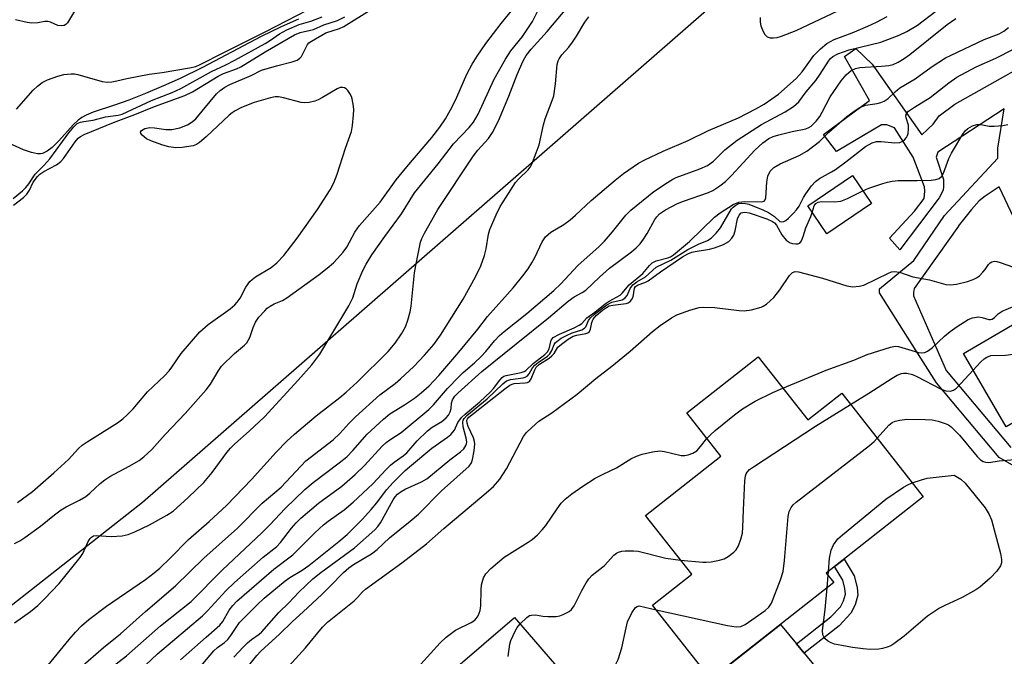
# Model space of a CAD drawing. Units: inches. Extents: x 1255763 to 1261764, y 509454 to 513454.
# Drawn here: x 1258700 to 1258933, y 510175 to 510326 of the extents above; entities that cross this region are included whole.
import ezdxf

# ---------------------------------------------------------------- set-up
doc = ezdxf.new("R2010")
doc.units = ezdxf.units.IN
doc.header["$MEASUREMENT"] = 0
for name, color, linetype in [('BLDG-Footprint', 5, 'Continuous'), ('HYDRO-Stream Poly Centerlines', 142, 'Continuous'), ('HYDRO-Water Body', 4, 'Continuous'), ('NTRL-Trees', 3, 'Continuous'), ('TRANS-Driveway', 251, 'Continuous'), ('TRANS-Non Street Sidewalk', 7, 'Continuous'), ('Undefined', 1, 'Continuous')]:
    doc.layers.add(name, color=color, linetype=linetype)

msp = doc.modelspace()

# ---------------------------------------------------------------- linework, layer by layer
at = {"layer": 'BLDG-Footprint'}
for points, elevation in [([(1258901.55, 510282.43), (1258890.96, 510275.23), (1258886.47, 510281.83), (1258897.05, 510289.03)], 320.08), ([(1258981.51, 510252.61), (1258952.17, 510235.41), (1258950.03, 510239.07), (1258933.56, 510229.41), (1258923.38, 510246.78), (1258940.15, 510256.61), (1258936.25, 510263.26), (1258965.29, 510280.28)], 326.72), ([(1258874.71, 510246.06), (1258886.5, 510231.07), (1258894.51, 510237.38), (1258913.86, 510212.79), (1258890.86, 510194.69), (1258892.64, 510192.44), (1258863.47, 510169.48), (1258849.63, 510187.06), (1258858.95, 510194.4), (1258847.94, 510208.4), (1258865.83, 510222.48), (1258857.77, 510232.73)], 329.24), ([(1258816.92, 510184.17), (1258829.86, 510169.1), (1258833.56, 510172.28), (1258847.43, 510156.14), (1258818.28, 510131.1), (1258815.23, 510134.65), (1258793.44, 510115.93), (1258767.2, 510146.47), (1258777.6, 510155.4), (1258775.61, 510157.72), (1258790.01, 510170.09), (1258794.48, 510164.89)], 327.37)]:
    msp.add_lwpolyline(points, close=True, dxfattribs=dict(at, elevation=elevation))
at = {"layer": 'HYDRO-Stream Poly Centerlines'}
msp.add_lwpolyline([(1258765.64, 510326.15), (1258761.56, 510324.37), (1258756.79, 510322.02), (1258742.87, 510314.72), (1258737.57, 510312.08), (1258733.64, 510310.33), (1258729.34, 510308.53), (1258725.4, 510306.98), (1258722.03, 510305.77), (1258716.9, 510304.06), (1258715.31, 510303.4), (1258714.26, 510302.84), (1258713.38, 510302.2), (1258712.18, 510301.07), (1258708.75, 510297.27), (1258707.21, 510295.73), (1258706.03, 510294.8), (1258704.91, 510294.27), (1258704.46, 510294.2), (1258703.72, 510294.21), (1258702.31, 510294.51), (1258700.42, 510295.19), (1258696.02, 510297.14)], dxfattribs=at)
at = {"layer": 'HYDRO-Water Body'}
msp.add_polyline3d([(1258765.64, 510326.15, 0), (1258761.56, 510324.37, 0), (1258756.79, 510322.02, 0), (1258742.87, 510314.72, 0), (1258737.57, 510312.08, 0), (1258733.64, 510310.33, 0), (1258729.34, 510308.53, 0), (1258725.4, 510306.98, 0), (1258722.03, 510305.77, 0), (1258716.9, 510304.06, 0), (1258715.31, 510303.4, 0), (1258714.26, 510302.84, 0), (1258713.38, 510302.2, 0), (1258712.18, 510301.07, 0), (1258708.75, 510297.27, 0), (1258707.21, 510295.73, 0), (1258706.03, 510294.8, 0), (1258704.91, 510294.27, 0), (1258704.46, 510294.2, 0), (1258703.72, 510294.21, 0), (1258702.31, 510294.51, 0), (1258700.42, 510295.19, 0), (1258696.02, 510297.14, 0)], dxfattribs=at)
at = {"layer": 'NTRL-Trees'}
msp.add_lwpolyline([(1259141.5, 510449.97), (1259107.12, 510426.38), (1259071.87, 510407.97), (1259015.35, 510375.97), (1258970.25, 510374.37), (1258913.21, 510372.6), (1258728.62, 510211.44), (1258666.63, 510162.69), (1258624.88, 510119.12), (1258570.25, 510075.13), (1258544.12, 510020.38), (1258529.88, 509997.09), (1258532.13, 509994.12), (1258529.5, 509947.37), (1258502.75, 509824.25)], dxfattribs=at)
at = {"layer": 'TRANS-Driveway'}
msp.add_lwpolyline([(1258883.81, 510177.86), (1258885.61, 510175.67), (1258910.79, 510144.89), (1258894.33, 510132.48), (1258888.3, 510144.79), (1258866.94, 510172.21), (1258880.02, 510182.5)], close=True, dxfattribs=at)
at = {"layer": 'TRANS-Non Street Sidewalk'}
for points in [[(1258944.2, 510215.03), (1258931.84, 510222.14), (1258917.03, 510239.87), (1258910.14, 510250.7), (1258903.45, 510261.2), (1258903.45, 510262.15), (1258911.6, 510268.88), (1258918.88, 510279.57), (1258931.52, 510293.17), (1258931.54, 510295.57), (1258933.06, 510304.89), (1258917.29, 510294.59), (1258916.93, 510293.42), (1258918.64, 510288.11), (1258918.64, 510286.48), (1258918.55, 510285.58), (1258917.65, 510283.78), (1258908.28, 510271.43), (1258905.85, 510274.22), (1258911.8, 510280.62), (1258914.05, 510283.6), (1258914.23, 510285.31), (1258914.14, 510286.39), (1258911.43, 510293.42), (1258907.02, 510300.36), (1258905.21, 510301.08), (1258903.95, 510301.08), (1258893.31, 510294.77), (1258890.16, 510298.82), (1258901.07, 510306.85), (1258895.17, 510317.3), (1258897.84, 510319.24), (1258901.73, 510315.52), (1258913.54, 510298.69), (1258916.21, 510301.28), (1258917.66, 510303.22), (1258921.37, 510305.98), (1258939.2, 510316.07)], [(1258935.33, 510278.98), (1258931.83, 510286.36), (1258928.56, 510284.18), (1258927.11, 510283.06), (1258925.26, 510281.02), (1258922.16, 510277.07), (1258922.2, 510277.04), (1258911.68, 510262.24), (1258911.52, 510261.29), (1258911.52, 510260.49), (1258919.3, 510242.81), (1258934.62, 510224.48)]]:
    msp.add_lwpolyline(points, dxfattribs=at)
msp.add_lwpolyline([(1258885.61, 510175.67), (1258883.81, 510177.86), (1258891.96, 510184.32), (1258894.26, 510186.69), (1258894.96, 510188.12), (1258895.38, 510189.69), (1258895.28, 510191.01), (1258894.76, 510192.99), (1258892.81, 510196.22), (1258895.06, 510197.99), (1258897.46, 510194.01), (1258898.18, 510191.29), (1258898.31, 510189.44), (1258897.72, 510187.19), (1258896.71, 510185.14), (1258893.87, 510182.21)], close=True, dxfattribs=at)
at = {"layer": 'Undefined'}
for p, q in [((1258891.27, 510194.17, 330), (1258891.35, 510195.07, 330)), ((1258891.02, 510191.16, 330), (1258891.27, 510194.17, 330))]:
    msp.add_line(p, q, dxfattribs=at)
for points, elevation in [([(1258698.24, 510182.85), (1258702.06, 510185.57), (1258703.78, 510187.02), (1258705.42, 510188.57), (1258708.83, 510192.21), (1258713.88, 510198.38), (1258714.47, 510199.36), (1258715.78, 510202.18), (1258716.23, 510202.87), (1258716.57, 510203.25), (1258716.99, 510203.5), (1258717.74, 510203.65), (1258721.18, 510203.39), (1258723.8, 510203.56), (1258725.22, 510203.83), (1258726.84, 510204.48), (1258730.29, 510206.11), (1258734.42, 510208.46), (1258735.88, 510209.42), (1258739.5, 510212.6), (1258743.17, 510216.21), (1258745.2, 510218.58), (1258748.62, 510223.28), (1258749.51, 510224.38), (1258750.51, 510225.36), (1258753.91, 510228.37), (1258757.54, 510231.77), (1258765.58, 510240.5), (1258768.83, 510244.14), (1258770.72, 510246.65), (1258777.55, 510258.13), (1258778.52, 510260.02), (1258779.6, 510263.37), (1258780.9, 510266.5), (1258781.69, 510268.03), (1258783.03, 510270.25), (1258786.1, 510274.62), (1258790.04, 510279.96), (1258793.15, 510284.92), (1258798.8, 510291.81), (1258802.42, 510296.56), (1258806.12, 510300.42), (1258807.17, 510301.7), (1258808.26, 510303.61), (1258812.05, 510311.9), (1258814.77, 510316.67), (1258816.04, 510318.63), (1258818.78, 510322.04), (1258820.24, 510324.16), (1258821.14, 510325.62), (1258822.39, 510328.15)], 304), ([(1258698.25, 510201.75), (1258699.5, 510202.31), (1258700.72, 510203.1), (1258704.47, 510205.83), (1258707.73, 510208.48), (1258709.33, 510209.68), (1258710.55, 510210.44), (1258713.71, 510212.02), (1258715.22, 510212.9), (1258716.16, 510213.65), (1258718.63, 510215.99), (1258719.67, 510216.85), (1258720.87, 510217.6), (1258725.47, 510220.05), (1258727.85, 510221.45), (1258728.96, 510222.3), (1258730.82, 510224.05), (1258733.99, 510227.55), (1258738.76, 510232.6), (1258743.72, 510238.17), (1258744.73, 510239.52), (1258746.55, 510242.64), (1258747.41, 510243.77), (1258750.44, 510246.83), (1258752.84, 510248.79), (1258753.42, 510249.37), (1258754.11, 510250.58), (1258754.86, 510253.01), (1258755.45, 510254.26), (1258756.26, 510255.43), (1258757.62, 510256.95), (1258758.24, 510257.55), (1258758.93, 510258.04), (1258759.91, 510258.57), (1258761.84, 510259.43), (1258762.84, 510260.04), (1258770.53, 510265.58), (1258772.44, 510267.07), (1258773.91, 510268.35), (1258774.93, 510269.36), (1258776.27, 510270.9), (1258777.11, 510272.06), (1258779.04, 510275.62), (1258780.12, 510277.18), (1258785, 510282.72), (1258788.8, 510288.01), (1258791.34, 510291.12), (1258797.26, 510298.05), (1258799.21, 510300.57), (1258800.48, 510302.54), (1258802.09, 510305.38), (1258803.2, 510307.67), (1258805.58, 510313.13), (1258806.83, 510315.46), (1258808, 510317.35), (1258810.09, 510320.4), (1258813.7, 510325.17), (1258817.22, 510329.45)], 302), ([(1258712.54, 510328.06), (1258710.85, 510325.31), (1258710.48, 510324.92), (1258710.06, 510324.67), (1258709.32, 510324.55), (1258708.56, 510324.65), (1258706.81, 510325.46), (1258706.15, 510325.64), (1258705.44, 510325.61), (1258703.78, 510325.29), (1258702.4, 510325.26), (1258701.29, 510325.41), (1258698.51, 510325.99)], 294), ([(1258698.73, 510304.84), (1258702.69, 510309.32), (1258703.73, 510310.3), (1258704.84, 510311.16), (1258706.12, 510311.79), (1258708.56, 510312.66), (1258709.97, 510313.01), (1258711.68, 510313.22), (1258712.49, 510313.17), (1258713.27, 510313.03), (1258719.09, 510311.38), (1258720.22, 510311.24), (1258721.4, 510311.31), (1258722.57, 510311.5), (1258724.93, 510312.09), (1258730.18, 510313.09), (1258733.32, 510313.48), (1258739.82, 510314.58), (1258741.27, 510314.93), (1258742.32, 510315.38), (1258747.9, 510318.28), (1258757.87, 510323.23), (1258767.71, 510328.33)], 294), ([(1258699.02, 510211.47), (1258702.55, 510214.08), (1258707.57, 510218.46), (1258711.1, 510221.65), (1258713.48, 510224.26), (1258714.31, 510225.02), (1258715.51, 510225.86), (1258722.73, 510230.38), (1258723.98, 510231.31), (1258725.03, 510232.25), (1258726.43, 510233.71), (1258729.81, 510237.68), (1258733.85, 510241.54), (1258734.96, 510242.69), (1258735.63, 510243.55), (1258737.79, 510246.81), (1258742.24, 510251.97), (1258744.24, 510253.66), (1258749.44, 510257.42), (1258750.56, 510258.34), (1258751.12, 510258.98), (1258751.78, 510259.92), (1258753.12, 510262.53), (1258754.06, 510263.87), (1258754.63, 510264.4), (1258755.48, 510265.01), (1258759.14, 510267.23), (1258760.51, 510268.35), (1258762.17, 510270.06), (1258765.35, 510274.21), (1258770.15, 510281), (1258773.15, 510285.63), (1258774.05, 510287.34), (1258774.83, 510289.41), (1258776.81, 510295.59), (1258778.25, 510299.54), (1258778.48, 510300.93), (1258778.72, 510303.48), (1258778.78, 510304.62), (1258778.73, 510305.49), (1258778.41, 510307.23), (1258778.23, 510307.79), (1258777.85, 510308.56), (1258777.37, 510309.25), (1258776.98, 510309.62), (1258776.54, 510309.86), (1258776.05, 510309.97), (1258775.53, 510309.93), (1258774.82, 510309.67), (1258771.35, 510307.56), (1258770.31, 510307.01), (1258769.51, 510306.72), (1258768.14, 510306.43), (1258767.02, 510306.34), (1258766.25, 510306.43), (1258762.05, 510307.53), (1258760.92, 510307.73), (1258760.08, 510307.71), (1258758.97, 510307.48), (1258755.1, 510306.37), (1258752.15, 510305.18), (1258750.6, 510304.42), (1258749.88, 510303.94), (1258749.19, 510303.37), (1258743.77, 510298.22), (1258742.18, 510296.91), (1258741.45, 510296.45), (1258740.65, 510296.14), (1258738.04, 510295.69), (1258736.58, 510295.62), (1258734.86, 510295.86), (1258733.45, 510296.24), (1258730.63, 510297.26), (1258729.58, 510297.79), (1258728.53, 510298.64), (1258728.25, 510299), (1258728.15, 510299.34), (1258728.4, 510299.75), (1258729.15, 510300.2), (1258730.34, 510300.48), (1258731.52, 510300.41), (1258734.17, 510299.98), (1258735.58, 510300.01), (1258737.46, 510300.41), (1258739.33, 510301.12), (1258740.44, 510301.8), (1258741.26, 510302.53), (1258746.21, 510308.46), (1258747.04, 510309.27), (1258748.13, 510310.03), (1258749.35, 510310.67), (1258754.38, 510312.82), (1258756.9, 510314.03), (1258760.41, 510315.13), (1258764.16, 510316.04), (1258765.35, 510316.47), (1258765.96, 510316.89), (1258766.33, 510317.31), (1258767.79, 510320.17), (1258768.13, 510320.55), (1258768.72, 510320.97), (1258772.13, 510322.91), (1258775.36, 510323.99), (1258776.43, 510324.46), (1258783.14, 510328.62)], 300), ([(1258702.71, 510168.46), (1258711.21, 510178.93), (1258712.73, 510180.7), (1258714.18, 510182.15), (1258715.94, 510183.68), (1258720.08, 510186.82), (1258729.34, 510193.15), (1258731.43, 510194.72), (1258732.78, 510195.85), (1258735.19, 510198.2), (1258739.54, 510202.67), (1258744.44, 510206.95), (1258748.66, 510210.85), (1258754.48, 510216.88), (1258760.33, 510223.36), (1258762.84, 510225.97), (1258764.73, 510227.69), (1258769.81, 510232.02), (1258775.42, 510236.36), (1258776.93, 510237.63), (1258779.53, 510240.02), (1258786.89, 510247.26), (1258788.56, 510249.28), (1258790.09, 510251.48), (1258791.02, 510253.18), (1258791.61, 510254.74), (1258792.13, 510256.67), (1258792.4, 510258.08), (1258793.18, 510265.99), (1258793.46, 510267.72), (1258794.59, 510273.25), (1258794.87, 510274.08), (1258795.5, 510275.38), (1258798.71, 510280.96), (1258807.15, 510293.72), (1258808.16, 510295.04), (1258810.69, 510297.87), (1258811.64, 510299.28), (1258813.07, 510302.07), (1258815.52, 510307.92), (1258817.51, 510313.03), (1258818.94, 510316.28), (1258819.62, 510317.52), (1258820.84, 510319.06), (1258824.65, 510323.24), (1258829.31, 510328.79)], 306), ([(1258726.71, 510170.35), (1258732.2, 510175.53), (1258742.87, 510184.56), (1258744.04, 510185.7), (1258748.39, 510190.48), (1258750.45, 510192.48), (1258757.28, 510198.48), (1258760.49, 510201.01), (1258761.34, 510201.95), (1258763.98, 510205.39), (1258765.08, 510206.6), (1258766.22, 510207.69), (1258770.38, 510211.27), (1258775.91, 510215.36), (1258779.06, 510218.07), (1258781.3, 510220.19), (1258785.53, 510224.81), (1258786.48, 510225.72), (1258787.32, 510226.36), (1258789.97, 510228.08), (1258796.58, 510233.55), (1258797.66, 510234.63), (1258801, 510238.47), (1258803.64, 510241.29), (1258804.68, 510242.28), (1258807.42, 510244.63), (1258808.98, 510246.13), (1258810.05, 510247.3), (1258812.13, 510249.84), (1258813.31, 510251.08), (1258814.42, 510252.05), (1258819.8, 510256.27), (1258826.24, 510261.76), (1258827.86, 510263.33), (1258831.94, 510267.74), (1258836.99, 510272.18), (1258838.21, 510273.46), (1258840.15, 510275.72), (1258843.33, 510279.68), (1258844.46, 510280.8), (1258849.97, 510285.27), (1258853.16, 510287.43), (1258854.44, 510288.2), (1258855.25, 510288.58), (1258860.88, 510290.62), (1258862.66, 510291.42), (1258864.09, 510292.48), (1258866.8, 510295.14), (1258869.69, 510297.48), (1258875.48, 510301.13), (1258881.12, 510304.16), (1258883.08, 510305.45), (1258884.33, 510306.58), (1258886.11, 510308.93), (1258888.34, 510311.64), (1258889.39, 510313.11), (1258891.36, 510316.22), (1258891.83, 510316.8), (1258892.43, 510317.33), (1258893.57, 510317.93), (1258896.31, 510318.88), (1258903.81, 510320.69), (1258908.11, 510322.4), (1258909.94, 510323.22), (1258912.46, 510324.77), (1258916.84, 510328.07)], 312), ([(1258875.17, 510326.58), (1258875.16, 510325.43), (1258875.33, 510324.59), (1258875.89, 510323.26), (1258876.31, 510322.53), (1258876.84, 510321.97), (1258877.55, 510321.75), (1258878.35, 510321.71), (1258879.18, 510321.8), (1258880.26, 510322.1), (1258883.69, 510323.49), (1258895.11, 510328.89)], 308), ([(1258697.96, 510283.57), (1258700.2, 510285.41), (1258700.99, 510286.19), (1258701.71, 510287.11), (1258703.21, 510289.39), (1258705.25, 510291.46), (1258706.63, 510293.03), (1258711.17, 510299.22), (1258712.31, 510300.61), (1258713.16, 510301.38), (1258713.89, 510301.72), (1258714.69, 510301.92), (1258716.96, 510302.2), (1258719.87, 510302.95), (1258722.9, 510303.39), (1258723.85, 510303.62), (1258730.81, 510306.86), (1258735.68, 510308.73), (1258737.75, 510309.75), (1258745.02, 510313.78), (1258748.4, 510315.3), (1258750.53, 510316.42), (1258757.74, 510320.4), (1258758.97, 510321.17), (1258761.1, 510322.68), (1258762.9, 510323.63), (1258765.83, 510324.94), (1258768.54, 510325.68), (1258771.22, 510326.7)], 296), ([(1258698.03, 510282.01), (1258700.37, 510283.86), (1258701.22, 510284.66), (1258701.85, 510285.55), (1258702.73, 510287.5), (1258703.69, 510288.8), (1258704.27, 510289.37), (1258705.19, 510290.05), (1258708.25, 510291.63), (1258709.25, 510292.36), (1258709.89, 510293.13), (1258712.7, 510297.09), (1258713.41, 510297.91), (1258713.93, 510298.33), (1258714.81, 510298.76), (1258721.76, 510301.62), (1258726.81, 510303.52), (1258731.5, 510305.44), (1258738.71, 510308.03), (1258740.46, 510308.96), (1258746.56, 510312.65), (1258747.89, 510313.27), (1258750.97, 510314.39), (1258752, 510314.88), (1258757.75, 510318.41), (1258764.72, 510322.48), (1258766.03, 510322.99), (1258769.23, 510323.73), (1258771.69, 510324.81), (1258774.86, 510325.86), (1258776.6, 510326.69)], 298), ([(1258713.93, 510172.25), (1258719.42, 510177.06), (1258723.41, 510180.25), (1258729.33, 510185.56), (1258736.44, 510191.7), (1258743.2, 510198.21), (1258751.15, 510205.33), (1258757.04, 510211.32), (1258761.56, 510215.09), (1258767.36, 510221.3), (1258773.83, 510226.32), (1258775.42, 510227.82), (1258777.6, 510230.22), (1258779.18, 510231.75), (1258784.95, 510236.98), (1258788.59, 510239.72), (1258789.86, 510240.79), (1258792.99, 510243.72), (1258795.53, 510246.4), (1258797.74, 510248.92), (1258799.34, 510251.13), (1258804.71, 510259.7), (1258807.65, 510265.02), (1258808.93, 510267.65), (1258809.75, 510270.05), (1258810.17, 510271.68), (1258810.7, 510275.1), (1258811.01, 510276.21), (1258812.52, 510279.72), (1258813.52, 510281.69), (1258814.87, 510283.91), (1258817.16, 510287.42), (1258817.91, 510288.29), (1258820.11, 510290.41), (1258820.58, 510291.04), (1258820.98, 510291.79), (1258822.05, 510294.45), (1258822.72, 510296.34), (1258823.75, 510301.12), (1258824.13, 510302.52), (1258825.83, 510306.87), (1258826.19, 510307.97), (1258826.62, 510310.8), (1258827.04, 510315.42), (1258827.24, 510316.25), (1258827.48, 510316.76), (1258828.14, 510317.72), (1258829.76, 510319.55), (1258830.62, 510320.71), (1258831.59, 510322.17), (1258833.57, 510325.48), (1258834.52, 510326.72)], 308), ([(1258715.43, 510167.79), (1258724.84, 510175.06), (1258732.9, 510182.2), (1258740.2, 510187.94), (1258747.59, 510195.43), (1258756.97, 510204.23), (1258758.85, 510206.11), (1258762.45, 510210), (1258767.16, 510214.52), (1258769.09, 510216.22), (1258775.32, 510220.83), (1258777.09, 510222.29), (1258778.56, 510223.76), (1258781.94, 510227.63), (1258785.8, 510231.25), (1258787.3, 510232.47), (1258790.79, 510234.59), (1258793.17, 510236.25), (1258794.77, 510237.48), (1258796.68, 510239.17), (1258798.95, 510241.59), (1258803.69, 510247.14), (1258808.16, 510252.61), (1258810.49, 510255.6), (1258816.55, 510262.38), (1258818.87, 510265.27), (1258820.11, 510266.91), (1258821, 510268.31), (1258821.67, 510269.59), (1258823.42, 510273.32), (1258824.22, 510274.5), (1258825.5, 510275.62), (1258828.56, 510277.41), (1258830.12, 510278.57), (1258831.39, 510279.65), (1258835.08, 510283.13), (1258840.74, 510287.99), (1258842.74, 510289.57), (1258846.28, 510291.96), (1258847.81, 510292.81), (1258852.14, 510294.81), (1258858.07, 510297.35), (1258862.91, 510299.73), (1258870.06, 510302.79), (1258874.16, 510304.89), (1258876.13, 510306), (1258877.97, 510307.23), (1258879.53, 510308.39), (1258883.71, 510312.07), (1258885.14, 510313.66), (1258887.88, 510317.54), (1258889.48, 510319.13), (1258891, 510320.39), (1258892.75, 510321.31), (1258897.02, 510322.93), (1258900.73, 510324.51), (1258902.74, 510325.47), (1258905.29, 510326.84)], 310), ([(1258737.65, 510174.14), (1258743.7, 510179.52), (1258747.02, 510182.32), (1258747.7, 510183.23), (1258749.17, 510185.88), (1258750.04, 510186.99), (1258751.03, 510188.03), (1258759.76, 510195.59), (1258764.3, 510199.03), (1258769.49, 510204.21), (1258771.61, 510206.11), (1258772.72, 510207), (1258776.44, 510209.69), (1258778.63, 510211.56), (1258783.26, 510215.84), (1258786.44, 510219.29), (1258787.47, 510220.29), (1258788.35, 510221.04), (1258790.46, 510222.51), (1258791.31, 510223.2), (1258793.76, 510226.05), (1258796.28, 510228.46), (1258797.39, 510229.32), (1258799.64, 510230.71), (1258800.7, 510231.56), (1258801.25, 510232.2), (1258801.66, 510232.94), (1258801.85, 510233.72), (1258801.96, 510235.05), (1258802.18, 510235.81), (1258802.74, 510236.7), (1258803.53, 510237.51), (1258809.17, 510242.52), (1258817.26, 510249.13), (1258824.94, 510255.26), (1258829.64, 510259.25), (1258831.01, 510260.26), (1258832.97, 510261.28), (1258833.81, 510261.86), (1258837.07, 510264.96), (1258839.42, 510267.03), (1258844.64, 510270.97), (1258845.74, 510271.89), (1258846.7, 510272.86), (1258847.52, 510273.92), (1258848.36, 510275.28), (1258850.16, 510278.58), (1258850.63, 510279.24), (1258851.31, 510279.94), (1258852.68, 510280.89), (1258855.57, 510282.38), (1258857.01, 510282.96), (1258862.91, 510285.02), (1258863.94, 510285.52), (1258865.58, 510286.59), (1258866.92, 510287.61), (1258868.38, 510289.03), (1258873.89, 510295.11), (1258875.78, 510296.82), (1258877.25, 510297.84), (1258878.22, 510298.3), (1258879.57, 510298.73), (1258882.72, 510299.48), (1258886, 510300.15), (1258886.7, 510300.42), (1258887.28, 510300.79), (1258888.44, 510301.94), (1258889.3, 510303.09), (1258889.91, 510304.09), (1258891.8, 510307.73), (1258894.37, 510311.55), (1258895.53, 510312.99), (1258896.78, 510313.98), (1258897.76, 510314.45), (1258898.82, 510314.73), (1258903.96, 510314.98), (1258905.71, 510315.16), (1258906.73, 510315.43), (1258907.92, 510315.94), (1258909.32, 510316.8), (1258910.7, 510317.77), (1258919.54, 510324.87), (1258921.57, 510326.36)], 314), ([(1258736.04, 510165.02), (1258745.58, 510176.22), (1258746.42, 510177.01), (1258748.05, 510178.18), (1258748.89, 510178.92), (1258749.6, 510179.84), (1258751.66, 510182.93), (1258755.83, 510187.16), (1258757.53, 510188.72), (1258762.5, 510192.88), (1258763.6, 510193.65), (1258766.51, 510195.42), (1258768.06, 510196.52), (1258775.23, 510202.2), (1258777.17, 510203.86), (1258780.79, 510207.5), (1258782.91, 510209.82), (1258784.21, 510211.35), (1258786.49, 510214.44), (1258788.08, 510216.18), (1258790.92, 510219.02), (1258791.95, 510219.95), (1258797.31, 510224.33), (1258801.01, 510226.93), (1258801.81, 510227.62), (1258802.64, 510228.62), (1258803.45, 510230.42), (1258804.33, 510231.65), (1258805.17, 510232.45), (1258808.63, 510235.37), (1258811.19, 510237.7), (1258811.88, 510238.47), (1258813.37, 510240.49), (1258813.94, 510241.12), (1258814.39, 510241.41), (1258814.88, 510241.59), (1258818.44, 510242.29), (1258819.16, 510242.54), (1258819.6, 510242.81), (1258821.3, 510244.44), (1258824.05, 510246.55), (1258824.75, 510247.24), (1258825.12, 510247.96), (1258825.6, 510249.99), (1258826.08, 510250.59), (1258827.58, 510251.44), (1258831.03, 510252.89), (1258832.24, 510253.5), (1258832.82, 510253.92), (1258834.03, 510255.31), (1258835.93, 510256.59), (1258838.43, 510258.63), (1258839.38, 510259.27), (1258841.94, 510260.68), (1258842.46, 510261.16), (1258844.07, 510263.1), (1258847.32, 510265.8), (1258848.94, 510267.71), (1258849.53, 510268.3), (1258849.99, 510268.59), (1258850.5, 510268.78), (1258853.26, 510269.49), (1258853.92, 510269.78), (1258854.61, 510270.22), (1258858.43, 510273.38), (1258864.37, 510279.17), (1258865.71, 510280.24), (1258868.75, 510282.16), (1258870.08, 510282.77), (1258871.53, 510282.92), (1258875.4, 510282.83), (1258875.85, 510282.87), (1258876.14, 510282.99), (1258876.37, 510283.28), (1258876.5, 510283.73), (1258876.75, 510287.51), (1258876.98, 510288.91), (1258877.5, 510290.06), (1258878.41, 510290.96), (1258879.94, 510291.81), (1258884.42, 510293.8), (1258886.21, 510294.85), (1258889.23, 510297.14), (1258891.46, 510299.32), (1258895.75, 510303.03), (1258897.45, 510304.34), (1258898.64, 510305.12), (1258900.12, 510305.73), (1258902.95, 510306.14), (1258903.78, 510306.39), (1258904.56, 510306.72), (1258905.51, 510307.35), (1258907.18, 510308.96), (1258908.31, 510309.85), (1258911.94, 510312.02), (1258915.77, 510314.79), (1258919.16, 510316.99), (1258920.44, 510317.65), (1258928.27, 510321.31), (1258931.83, 510322.7), (1258932.95, 510323.29), (1258934.05, 510324.16)], 316), ([(1258750.32, 510174.72), (1258752.51, 510177.13), (1258753.55, 510178.15), (1258754.46, 510178.91), (1258756.34, 510180.21), (1258756.96, 510180.73), (1258760.96, 510185.31), (1258763.37, 510187.64), (1258765.76, 510190.16), (1258769.05, 510193.29), (1258770.97, 510194.86), (1258778.94, 510200.71), (1258783.77, 510204.97), (1258784.48, 510205.77), (1258785.09, 510206.63), (1258788.08, 510212.11), (1258788.54, 510212.81), (1258789.1, 510213.41), (1258790, 510214.08), (1258790.95, 510214.65), (1258794.83, 510216.34), (1258796.1, 510217.07), (1258801.56, 510221.59), (1258804.06, 510223.5), (1258804.83, 510224.19), (1258805.36, 510224.94), (1258805.51, 510225.4), (1258805.56, 510225.88), (1258805.45, 510226.69), (1258804.71, 510229.44), (1258804.6, 510230.5), (1258804.7, 510230.97), (1258804.93, 510231.38), (1258805.61, 510232.12), (1258810.42, 510236.04), (1258814.09, 510239.58), (1258814.98, 510240.29), (1258815.96, 510240.66), (1258818.92, 510241.06), (1258819.43, 510241.2), (1258819.87, 510241.43), (1258820.36, 510241.99), (1258821.18, 510243.41), (1258821.67, 510244.02), (1258822.46, 510244.68), (1258824.68, 510246.21), (1258825.27, 510246.73), (1258825.75, 510247.5), (1258826.27, 510248.92), (1258826.54, 510249.33), (1258826.89, 510249.68), (1258827.96, 510250.43), (1258829.25, 510251.12), (1258830.58, 510251.69), (1258832.87, 510252.47), (1258833.52, 510252.82), (1258833.82, 510253.16), (1258834.47, 510254.68), (1258834.88, 510255.27), (1258835.83, 510256.11), (1258838.75, 510258.34), (1258839.99, 510258.96), (1258842.4, 510259.58), (1258843.09, 510259.92), (1258843.64, 510260.58), (1258844.3, 510262.25), (1258844.97, 510263.13), (1258845.88, 510263.79), (1258847.97, 510264.98), (1258850.52, 510267.27), (1258853.97, 510268.97), (1258858, 510271.47), (1258860.54, 510272.73), (1258862.68, 510273.65), (1258863.57, 510274.21), (1258864.7, 510275.38), (1258865.72, 510276.68), (1258868.36, 510281.14), (1258868.74, 510281.56), (1258869.4, 510282.06), (1258870.13, 510282.39), (1258870.64, 510282.48), (1258871.69, 510282.43), (1258872.49, 510282.23), (1258875.77, 510280.93), (1258877.14, 510280.31), (1258878.58, 510279.34), (1258879.82, 510278.14), (1258880.33, 510278.05), (1258880.78, 510278.17), (1258881.23, 510278.41), (1258881.87, 510278.92), (1258883.08, 510280.1), (1258883.8, 510280.94), (1258884.42, 510281.82), (1258885.43, 510283.83), (1258886, 510284.74), (1258887.34, 510286.58), (1258888.31, 510287.67), (1258889.23, 510288.32), (1258892.08, 510289.92), (1258893, 510290.51), (1258895.49, 510292.33), (1258900.19, 510295.96), (1258901.73, 510296.81), (1258902.79, 510297.1), (1258903.85, 510297.12), (1258907.12, 510296.8), (1258908.27, 510296.92), (1258909, 510297.21), (1258909.38, 510297.52), (1258909.86, 510298.09), (1258910.1, 510298.52), (1258910.26, 510299.05), (1258910.38, 510300.17), (1258910.33, 510301.01), (1258909.78, 510302.74), (1258909.72, 510303.19), (1258909.88, 510303.75), (1258910.38, 510304.32), (1258911.75, 510305.28), (1258915.5, 510307.57), (1258919.93, 510311.08), (1258921.8, 510312.42), (1258926.4, 510314.83), (1258931.1, 510316.92), (1258935.28, 510319.08)], 318), ([(1258899.5, 510285.44), (1258900.93, 510286.04), (1258904.24, 510287.17), (1258905.35, 510287.51), (1258906.47, 510287.74), (1258907.91, 510287.89), (1258912.41, 510287.86), (1258915.71, 510287.99), (1258916.87, 510288.11), (1258917.65, 510288.36), (1258918.25, 510288.91), (1258918.66, 510289.62), (1258919.91, 510293.08), (1258920.54, 510294.37), (1258923.27, 510298.86), (1258923.83, 510299.65), (1258924.41, 510300.2), (1258925.57, 510300.89), (1258926.54, 510301.2), (1258927.54, 510301.17), (1258929.5, 510300.75), (1258930.68, 510300.74), (1258932.77, 510300.94), (1258933.94, 510301.13)], 320), ([(1258887.51, 510280.3), (1258887.96, 510281.86), (1258888.38, 510282.4), (1258888.93, 510282.75), (1258889.71, 510282.91), (1258892.83, 510282.79), (1258894.27, 510282.98), (1258895.9, 510283.63), (1258899.5, 510285.44)], 320), ([(1258753.25, 510171.94), (1258755.76, 510175.12), (1258756.73, 510176.19), (1258761.15, 510180.17), (1258764.21, 510183.2), (1258766.75, 510185.46), (1258771.14, 510189.62), (1258773.14, 510191.56), (1258776.34, 510194.86), (1258777.59, 510195.92), (1258778.66, 510196.71), (1258782.96, 510199.27), (1258784.32, 510200.28), (1258787.25, 510203.03), (1258792.13, 510207.01), (1258794.08, 510208.7), (1258799.54, 510214.18), (1258806.12, 510220.05), (1258806.7, 510220.88), (1258806.96, 510221.68), (1258807.29, 510223.68), (1258807.44, 510225.4), (1258807.4, 510225.96), (1258807.16, 510226.79), (1258805.92, 510229.47), (1258805.64, 510230.26), (1258805.6, 510231), (1258805.74, 510231.32), (1258806.07, 510231.73), (1258814.56, 510238.46), (1258815.77, 510239.31), (1258816.31, 510239.56), (1258816.84, 510239.69), (1258819.44, 510239.86), (1258819.97, 510239.96), (1258820.41, 510240.17), (1258820.86, 510240.78), (1258821.67, 510242.95), (1258822.06, 510243.6), (1258822.83, 510244.27), (1258825.09, 510245.69), (1258825.78, 510246.22), (1258826.27, 510246.81), (1258827.19, 510248.29), (1258828, 510249.06), (1258829.59, 510250.21), (1258830.8, 510250.89), (1258831.66, 510251.16), (1258833.81, 510251.58), (1258834.27, 510251.74), (1258834.64, 510252), (1258834.93, 510252.62), (1258835.22, 510254.18), (1258835.52, 510254.95), (1258836.25, 510255.8), (1258837.8, 510257.13), (1258838.69, 510257.76), (1258839.37, 510258.09), (1258840.2, 510258.28), (1258843.36, 510258.68), (1258843.88, 510258.84), (1258844.31, 510259.13), (1258844.66, 510259.54), (1258845.04, 510260.29), (1258845.39, 510262.31), (1258845.59, 510262.69), (1258845.81, 510262.9), (1258846.25, 510263.14), (1258847.83, 510263.69), (1258848.58, 510264.09), (1258851.5, 510266.22), (1258856.77, 510269.73), (1258857.99, 510270.44), (1258858.92, 510270.83), (1258859.72, 510271.04), (1258863.17, 510271.61), (1258864.3, 510271.88), (1258866.49, 510272.71), (1258867.73, 510273.41), (1258868.48, 510274.18), (1258868.88, 510274.89), (1258869.22, 510275.95), (1258869.75, 510278.74), (1258870.18, 510279.68), (1258870.67, 510280.17), (1258871.07, 510280.31), (1258871.53, 510280.33), (1258872.55, 510280.18), (1258876.76, 510278.75), (1258878.08, 510278.17), (1258878.58, 510277.81), (1258879.04, 510277.31), (1258880.31, 510274.97), (1258881.3, 510273.74), (1258882.27, 510273.1), (1258882.8, 510272.94), (1258883.6, 510272.83), (1258884.11, 510272.87), (1258884.54, 510273.03), (1258884.98, 510273.58), (1258885.37, 510274.59), (1258885.97, 510276.61), (1258887.16, 510279.3), (1258887.51, 510280.3)], 320), ([(1258760.12, 510169.03), (1258767.27, 510176.98), (1258771.33, 510181.83), (1258772.52, 510183.04), (1258778.86, 510188.09), (1258779.64, 510188.86), (1258780.84, 510190.24), (1258781.53, 510190.85), (1258790.19, 510197.1), (1258795.98, 510201.63), (1258800.11, 510205.29), (1258810.15, 510213.71), (1258811.87, 510215.25), (1258813.41, 510217), (1258815.02, 510219.45), (1258819.01, 510227.14), (1258819.73, 510228.03), (1258820.96, 510229.24), (1258822.69, 510230.72), (1258825.72, 510232.74), (1258831.74, 510237.19), (1258836.21, 510240.91), (1258839.95, 510243.8), (1258844.36, 510247.36), (1258849.62, 510252.04), (1258851.42, 510253.46), (1258854.13, 510255.27), (1258855.41, 510255.99), (1258858.73, 510257.21), (1258860.7, 510257.77), (1258861.81, 510257.85), (1258864.36, 510257.77), (1258870.22, 510257.02), (1258871.4, 510256.93), (1258873.12, 510257.18), (1258875.37, 510257.81), (1258875.9, 510258.05), (1258876.64, 510258.52), (1258878.42, 510260.11), (1258879.85, 510261.96), (1258882.11, 510265.32), (1258882.84, 510266.01), (1258883.43, 510266.26), (1258884.28, 510266.2), (1258889.98, 510264.73), (1258895.7, 510262.84), (1258897.15, 510262.67), (1258898.62, 510262.77), (1258899.75, 510263.07), (1258905.6, 510265.9), (1258906.31, 510266.17), (1258907.01, 510266.28), (1258908.24, 510266.08), (1258911.42, 510264.99), (1258915.35, 510264.26), (1258919.22, 510263.23), (1258920.34, 510263.1), (1258921.75, 510263.24), (1258924.37, 510263.9), (1258925.71, 510264.39), (1258926.47, 510264.76), (1258927.17, 510265.26), (1258928, 510266.08), (1258928.56, 510266.76), (1258929.36, 510267.95), (1258929.71, 510268.33), (1258930.1, 510268.56), (1258930.78, 510268.7), (1258931.29, 510268.65), (1258932.07, 510268.43), (1258940.21, 510265.58)], 322), ([(1258925.68, 510242.86), (1258927.42, 510244.72), (1258928.27, 510245.52), (1258928.93, 510245.94), (1258929.87, 510246.3), (1258933.36, 510246.42), (1258939.4, 510247.17), (1258942.38, 510247.89), (1258946.26, 510249.13), (1258951.59, 510250.48), (1258953.02, 510250.58), (1258958.25, 510250.47), (1258959.07, 510250.56), (1258959.81, 510250.77), (1258960.29, 510251), (1258960.97, 510251.48), (1258964.29, 510254.25), (1258975.53, 510262.81)], 326), ([(1258880.57, 510238.61), (1258890.83, 510242.87), (1258897.4, 510245.23), (1258900.51, 510246.59), (1258906.06, 510248.31), (1258907.17, 510248.52), (1258908, 510248.47), (1258912.7, 510247.04), (1258913.48, 510246.95), (1258914.2, 510247.04), (1258914.9, 510247.37), (1258915.99, 510248.18), (1258918.91, 510250.94), (1258920.24, 510252.04), (1258921.87, 510253.22), (1258924.5, 510254.86), (1258925.56, 510255.28), (1258926.99, 510255.49), (1258927.83, 510255.39), (1258929.38, 510254.9), (1258929.82, 510254.89), (1258930.23, 510254.99), (1258930.77, 510255.34), (1258931.66, 510256.25), (1258932.58, 510256.84), (1258935.55, 510258.15)], 324), ([(1258896.59, 510234.73), (1258900.91, 510237.4), (1258906.47, 510240.98), (1258907.7, 510241.67), (1258908.69, 510242.06), (1258909.2, 510242.15), (1258909.98, 510242.14), (1258911.29, 510241.84), (1258912.36, 510241.35), (1258918.13, 510238.32), (1258919.22, 510237.95), (1258920.31, 510237.86), (1258921.05, 510238.11), (1258921.73, 510238.61), (1258925.68, 510242.86)], 326), ([(1258862.55, 510226.65), (1258863.35, 510227.53), (1258864.46, 510228.5), (1258869.06, 510232.24), (1258870.97, 510233.64), (1258874, 510235.51), (1258878.19, 510237.57), (1258880.57, 510238.61)], 324), ([(1258856.29, 510197.79), (1258861.53, 510197.26), (1258862.39, 510197.26), (1258863.53, 510197.39), (1258865.51, 510197.72), (1258866.59, 510198.04), (1258867.56, 510198.59), (1258868.89, 510199.62), (1258869.46, 510200.23), (1258869.99, 510201.19), (1258870.6, 510202.78), (1258870.96, 510204.15), (1258871.09, 510205.61), (1258871.19, 510209.61), (1258871.55, 510216.62), (1258871.69, 510217.75), (1258871.85, 510218.27), (1258872.06, 510218.65), (1258872.65, 510219.25), (1258873.61, 510219.93), (1258888.28, 510229.6), (1258896.59, 510234.73)], 326), ([(1258902.93, 510226.68), (1258905.72, 510229.83), (1258906.47, 510230.44), (1258907.16, 510230.75), (1258908.26, 510231), (1258909.98, 510231.2), (1258914.28, 510231.16), (1258915.99, 510231.05), (1258917.39, 510230.73), (1258919.04, 510230.22), (1258919.81, 510229.87), (1258920.46, 510229.4), (1258921.46, 510228.48), (1258922.42, 510227.44), (1258926.62, 510222.36), (1258927.43, 510221.58), (1258928.1, 510221.15), (1258928.6, 510221), (1258929.4, 510220.96), (1258931.84, 510221.37), (1258935.6, 510221.69)], 328), ([(1258794.66, 510173.09), (1258799.24, 510178.16), (1258800.66, 510179.5), (1258802.89, 510181.13), (1258806.57, 510182.95), (1258807.45, 510183.55), (1258807.81, 510183.91), (1258808.23, 510184.56), (1258808.71, 510185.78), (1258808.86, 510186.93), (1258808.98, 510190.75), (1258809.09, 510191.92), (1258809.54, 510193.56), (1258810.08, 510194.55), (1258811.3, 510195.8), (1258814.44, 510198.5), (1258820.14, 510202.01), (1258821.04, 510202.66), (1258822.32, 510203.77), (1258823.46, 510204.92), (1258824.33, 510205.95), (1258826.98, 510209.94), (1258827.96, 510211.26), (1258828.87, 510212.22), (1258830.46, 510213.48), (1258833.07, 510215.34), (1258836.05, 510217.19), (1258837.88, 510218.16), (1258841.06, 510219.71), (1258844.52, 510221.79), (1258845.79, 510222.45), (1258847.15, 510222.89), (1258849.66, 510223.5), (1258851.34, 510223.74), (1258852.47, 510223.59), (1258856.44, 510222.62), (1258857.28, 510222.6), (1258858.12, 510222.76), (1258859.2, 510223.13), (1258860.11, 510223.74), (1258861.02, 510224.75), (1258862.55, 510226.65)], 324), ([(1258850.5, 510185.95), (1258867.4, 510182.23), (1258869.45, 510181.92), (1258870.56, 510182.02), (1258871.59, 510182.46), (1258876.36, 510185.84), (1258877.22, 510186.59), (1258877.84, 510187.54), (1258879.98, 510193.08), (1258880.62, 510195.05), (1258880.94, 510197.7), (1258881.78, 510208.16), (1258882.01, 510209.28), (1258882.51, 510210.27), (1258883.03, 510210.93), (1258883.69, 510211.52), (1258901.1, 510225), (1258902.23, 510225.96), (1258902.93, 510226.68)], 328), ([(1258911.26, 510216.09), (1258913.42, 510216.86), (1258914.81, 510217.25), (1258921.2, 510217.97), (1258922.74, 510216.95), (1258923.77, 510216.03), (1258928.52, 510210.21), (1258929.52, 510208.59), (1258930.08, 510207.35), (1258932.17, 510199.36), (1258932.43, 510197.91), (1258932.38, 510197.14), (1258932.17, 510196.44), (1258931.29, 510195.12), (1258929.72, 510193.5), (1258927.29, 510191.38), (1258926.36, 510190.69), (1258923.09, 510188.87), (1258918.97, 510187.01), (1258917.73, 510186.33), (1258914.86, 510184.45), (1258909.32, 510179.74), (1258906.87, 510177.88), (1258906.13, 510177.45), (1258905.33, 510177.11), (1258904.21, 510176.76), (1258903.35, 510176.6), (1258901.28, 510176.58), (1258899.56, 510176.71), (1258897.04, 510177.02), (1258894.5, 510177.49), (1258892.81, 510177.84), (1258892, 510178.1), (1258891.12, 510178.58), (1258890.53, 510179.13), (1258890.23, 510179.56), (1258890.06, 510180.01), (1258889.97, 510181.1), (1258890.56, 510186.06), (1258891.02, 510191.16)], 330), ([(1258891.35, 510195.07), (1258891.63, 510198.23), (1258891.99, 510200.12), (1258892.59, 510201.4), (1258893.61, 510202.8), (1258894.68, 510203.8), (1258904.99, 510212.27), (1258909.16, 510215.08), (1258910.18, 510215.64), (1258911.26, 510216.09)], 330), ([(1258818.21, 510182.66), (1258819.8, 510184.16), (1258820.46, 510184.59), (1258820.91, 510184.74), (1258821.89, 510184.76), (1258823.64, 510184.49), (1258824.78, 510184.39), (1258826.78, 510184.4), (1258827.6, 510184.57), (1258828.4, 510184.85), (1258829.89, 510185.6), (1258830.44, 510186.07), (1258831.03, 510186.9), (1258832.83, 510190.59), (1258833.85, 510192.39), (1258834.5, 510193.36), (1258835.3, 510194.17), (1258838.25, 510196.49), (1258840.46, 510198.95), (1258841.08, 510199.44), (1258841.54, 510199.68), (1258842.32, 510199.87), (1258843.15, 510199.95), (1258845.12, 510199.99), (1258846.25, 510199.93), (1258852.8, 510198.25), (1258856.29, 510197.79)], 326), ([(1258835.83, 510169.63), (1258836.38, 510170.13), (1258836.85, 510170.43), (1258838.76, 510170.97), (1258839.43, 510171.3), (1258840.22, 510172.03), (1258840.88, 510172.91), (1258841.47, 510174.21), (1258842.38, 510176.94), (1258843.36, 510181.73), (1258843.72, 510183.12), (1258844.73, 510185.25), (1258845.6, 510186.5), (1258845.95, 510186.78), (1258846.46, 510186.89), (1258850.5, 510185.95)], 328), ([(1258815.41, 510174.9), (1258815.79, 510177.84), (1258816.01, 510178.69), (1258817.09, 510181.06), (1258817.53, 510181.78), (1258818.21, 510182.66)], 326)]:
    msp.add_lwpolyline(points, dxfattribs=dict(at, elevation=elevation))

doc.saveas('drawing.dxf')
